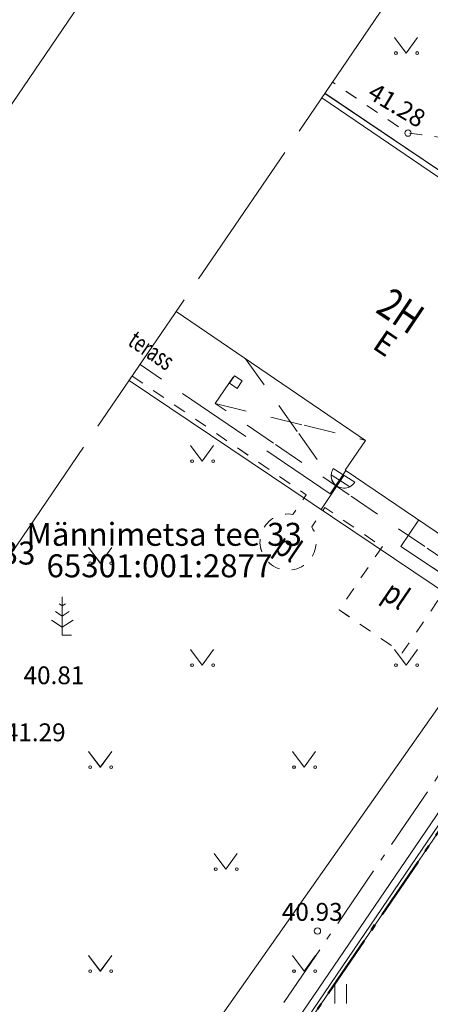
# Model space of a CAD drawing. Units: metres. Extents: x 543363 to 546306, y 6581037 to 6581877.
# Drawn here: x 543623 to 543639, y 6581406 to 6581445 of the extents above; entities that cross this region are included whole.
import ezdxf

# ---------------------------------------------------------------- set-up
doc = ezdxf.new("R2010")
doc.units = ezdxf.units.M
doc.header["$MEASUREMENT"] = 0
for name, pattern in [('asfbet', [1, 0.5, -0.5]), ('HOONEKK', [4, 3, -1]), ('KATUSEALL', [3.5, 1.25, -1, 1.25, 0]), ('piirid', [3.75, 2.5, -0.5, 0.25, -0.5]), ('TOOPIIR', [7, 6, -1])]:
    doc.linetypes.add(name, pattern=pattern)
for name, color, linetype, lineweight in [('New_AED_Pen_No__21', 21, 'Continuous', 18), ('New_HALJASTUS_Pen_No__92', 92, 'Continuous', 18), ('New_HOONE_Pen_No__7', 7, 'Continuous', 5), ('New_HOONEDET_Pen_No__191', 191, 'Continuous', 18), ('New_KORGUS-EH2000_Pen_No__7', 7, 'Continuous', 5), ('New_MAAMUDEL_Pen_No__7', 7, 'Continuous', 5), ('New_mootpiir_Pen_No__6', 6, 'Continuous', 18), ('New_PIIR_Pen_No__240', 240, 'Continuous', 18), ('New_Proj krundipiir_Pen_No__10', 1, 'Continuous', 50), ('New_Projektiala_Pen_No__30', 30, 'Continuous', 18), ('New_PUU_Pen_No__72', 72, 'Continuous', 18), ('New_SKKAEV_Pen_No__122', 122, 'Continuous', 18), ('New_SKTRASS_Pen_No__122', 122, 'Continuous', 18), ('New_TEE_Pen_No__7', 7, 'Continuous', 5), ('New_VTRASS_Pen_No__150', 150, 'Continuous', 18)]:
    doc.layers.add(name, color=color, linetype=linetype, lineweight=lineweight)
doc.styles.add('GENERATED_STYLE_1', font='arial.ttf')
doc.styles.add('GENERATED_STYLE_2', font='arial.ttf', dxfattribs={"width": 0.7})
doc.styles.add('GENERATED_STYLE_3', font='arial.ttf', dxfattribs={"width": 0.8})
doc.linetypes.add('-SK-', pattern='A,0,[7,249_DP_AS-4-04_v03_Tugiplaan1.Shx,S=0.031746,R=0,X=0,Y=0.052251],-5,0', length=5)
doc.linetypes.add('-V-', pattern='A,0,[3,249_DP_AS-4-04_v03_Tugiplaan1.Shx,S=0.031746,R=0,X=0,Y=-0.004579],-5,0', length=5)
doc.linetypes.add('HEKK', pattern='A,0,[6,249_DP_AS-4-04_v03_Tugiplaan1.Shx,S=4.6,R=0,X=0,Y=0],-4.6,0', length=4.6)
doc.linetypes.add('VO_AED', pattern='A,0,[5,249_DP_AS-4-04_v03_Tugiplaan1.Shx,S=0.079365,R=0,X=0,Y=0],-10,0', length=10)

msp = doc.modelspace()

# ---------------------------------------------------------------- linework, layer by layer
at = {"layer": 'New_AED_Pen_No__21', "color": 21, "linetype": 'VO_AED', "lineweight": 18, "flags": 128}
for points in [[(543654.8742, 6581436.127), (543638.1685, 6581411.5711), (543627.5821, 6581396.026), (543625.7234, 6581397.0438), (543624.7278, 6581397.5233), (543611.8464, 6581403.9903), (543609.6949, 6581405.0821)], [(543654.8746, 6581436.1269), (543638.169, 6581411.571), (543627.5826, 6581396.0259), (543625.7239, 6581397.0437), (543624.7282, 6581397.5232), (543611.8468, 6581403.9902), (543609.6954, 6581405.082)]]:
    msp.add_lwpolyline(points, dxfattribs=at)
at = {"layer": 'New_HALJASTUS_Pen_No__92', "color": 92, "linetype": 'Continuous', "lineweight": 18}
for p, q in [((543637.5168, 6581444.0551), (543637.9802, 6581443.4484)), ((543637.5172, 6581444.055), (543637.9806, 6581443.4483)), ((543637.9802, 6581443.4484), (543638.4257, 6581444.0551)), ((543637.9806, 6581443.4483), (543638.4262, 6581444.055)), ((543629.5168, 6581428.0551), (543629.9802, 6581427.4484)), ((543629.5172, 6581428.055), (543629.9806, 6581427.4483)), ((543629.9802, 6581427.4484), (543630.4257, 6581428.0551)), ((543629.9806, 6581427.4483), (543630.4262, 6581428.055)), ((543625.5168, 6581424.0551), (543625.9802, 6581423.4484)), ((543625.5172, 6581424.055), (543625.9806, 6581423.4483)), ((543625.9802, 6581423.4484), (543626.4257, 6581424.0551)), ((543625.9806, 6581423.4483), (543626.4262, 6581424.055)), ((543629.5168, 6581420.0551), (543629.9802, 6581419.4484)), ((543629.5172, 6581420.055), (543629.9806, 6581419.4483)), ((543629.9802, 6581419.4484), (543630.4257, 6581420.0551)), ((543629.9806, 6581419.4483), (543630.4262, 6581420.055)), ((543637.5168, 6581420.0551), (543637.9802, 6581419.4484)), ((543637.5172, 6581420.055), (543637.9806, 6581419.4483)), ((543637.9802, 6581419.4484), (543638.4257, 6581420.0551)), ((543637.9806, 6581419.4483), (543638.4262, 6581420.055)), ((543625.5168, 6581416.0551), (543625.9802, 6581415.4484)), ((543625.5172, 6581416.055), (543625.9806, 6581415.4483)), ((543625.9802, 6581415.4484), (543626.4257, 6581416.0551)), ((543625.9806, 6581415.4483), (543626.4262, 6581416.055)), ((543633.5168, 6581416.0551), (543633.9802, 6581415.4484)), ((543633.5172, 6581416.055), (543633.9806, 6581415.4483)), ((543633.9802, 6581415.4484), (543634.4257, 6581416.0551)), ((543633.9806, 6581415.4483), (543634.4262, 6581416.055)), ((543630.4436, 6581412.0551), (543630.907, 6581411.4484)), ((543630.4441, 6581412.055), (543630.9075, 6581411.4483)), ((543630.907, 6581411.4484), (543631.3526, 6581412.0551)), ((543630.9075, 6581411.4483), (543631.353, 6581412.055)), ((543625.5168, 6581408.0551), (543625.9802, 6581407.4484)), ((543625.5172, 6581408.055), (543625.9806, 6581407.4483)), ((543625.9802, 6581407.4484), (543626.4257, 6581408.0551)), ((543625.9806, 6581407.4483), (543626.4262, 6581408.055)), ((543633.5168, 6581408.0551), (543633.9802, 6581407.4484)), ((543633.5172, 6581408.055), (543633.9806, 6581407.4483)), ((543633.9802, 6581407.4484), (543634.4257, 6581408.0551)), ((543633.9806, 6581407.4483), (543634.4262, 6581408.055)), ((543635.1831, 6581406.937), (543635.1831, 6581406.1759)), ((543635.1836, 6581406.9369), (543635.1836, 6581406.1758)), ((543635.6382, 6581406.937), (543635.6382, 6581406.1759)), ((543635.6387, 6581406.9369), (543635.6387, 6581406.1758))]:
    msp.add_line(p, q, dxfattribs=at)
at = {"layer": 'New_HALJASTUS_Pen_No__92', "color": 92, "linetype": 'HEKK', "lineweight": 18, "flags": 128}
for points in [[(543654.3678, 6581435.8313), (543628.1452, 6581397.3814)], [(543654.3683, 6581435.8313), (543628.1456, 6581397.3813)]]:
    msp.add_lwpolyline(points, dxfattribs=at)
at = {"layer": 'New_HALJASTUS_Pen_No__92', "color": 92, "linetype": 'Continuous', "lineweight": 18}
for centre in [(543637.5791, 6581443.4484), (543637.5796, 6581443.4483), (543638.4079, 6581443.4484), (543638.4084, 6581443.4483), (543629.5791, 6581427.4484), (543629.5796, 6581427.4483), (543630.4079, 6581427.4484), (543630.4084, 6581427.4483), (543625.5791, 6581423.4484), (543625.5796, 6581423.4483), (543626.4079, 6581423.4484), (543626.4084, 6581423.4483), (543629.5791, 6581419.4484), (543629.5796, 6581419.4483), (543630.4079, 6581419.4484), (543630.4084, 6581419.4483), (543637.5791, 6581419.4484), (543637.5796, 6581419.4483), (543638.4079, 6581419.4484), (543638.4084, 6581419.4483), (543625.5791, 6581415.4484), (543625.5796, 6581415.4483), (543626.4079, 6581415.4484), (543626.4084, 6581415.4483), (543633.5791, 6581415.4484), (543633.5796, 6581415.4483), (543634.4079, 6581415.4484), (543634.4084, 6581415.4483), (543630.506, 6581411.4484), (543630.5064, 6581411.4483), (543631.3347, 6581411.4484), (543631.3352, 6581411.4483), (543625.5791, 6581407.4484), (543625.5796, 6581407.4483), (543626.4079, 6581407.4484), (543626.4084, 6581407.4483), (543633.5791, 6581407.4484), (543633.5796, 6581407.4483), (543634.4079, 6581407.4484), (543634.4084, 6581407.4483)]:
    msp.add_circle(centre, 0.055, dxfattribs=at)
at = {"layer": 'New_HOONE_Pen_No__7', "color": 7, "linetype": 'Continuous', "lineweight": 5, "flags": 128}
for points in [[(543634.6756, 6581441.6963), (543640.2325, 6581437.9181), (543639.3324, 6581436.5923), (543647.1063, 6581431.3141), (543641.5124, 6581423.0746), (543635.5926, 6581427.0937), (543636.3861, 6581428.2608), (543628.9557, 6581433.3127)], [(543634.6761, 6581441.6963), (543640.233, 6581437.918), (543639.3329, 6581436.5922), (543647.1068, 6581431.314), (543641.5128, 6581423.0746), (543635.5931, 6581427.0936), (543636.3866, 6581428.2607), (543628.9562, 6581433.3127)]]:
    msp.add_lwpolyline(points, dxfattribs=at)
at = {"layer": 'New_HOONE_Pen_No__7', "color": 7, "linetype": 'KATUSEALL', "lineweight": 5}
for points in [[(543639.9393, 6581438.1175), (543640.2533, 6581438.5793), (543649.0325, 6581432.877), (543647.6672, 6581430.8685), (543641.6894, 6581422.0636), (543630.4875, 6581429.7099), (543631.6784, 6581431.4615)], [(543639.9398, 6581438.1174), (543640.2538, 6581438.5792), (543649.033, 6581432.8769), (543647.6677, 6581430.8684), (543641.6899, 6581422.0635), (543630.488, 6581429.7098), (543631.6789, 6581431.4615)]]:
    msp.add_lwpolyline(points, dxfattribs=at)
at = {"layer": 'New_HOONEDET_Pen_No__191', "color": 191, "linetype": 'KATUSEALL', "lineweight": 18, "flags": 128}
for points in [[(543631.6784, 6581431.4615), (543635.2125, 6581426.4847)], [(543631.6789, 6581431.4615), (543635.213, 6581426.4846)], [(543630.4875, 6581429.7099), (543636.3861, 6581428.2608)], [(543630.488, 6581429.7098), (543636.3866, 6581428.2607)]]:
    msp.add_lwpolyline(points, dxfattribs=at)
at = {"layer": 'New_HOONEDET_Pen_No__191', "color": 191, "linetype": 'HOONEKK', "lineweight": 18}
for points in [[(543635.6154, 6581427.0782), (543634.992, 6581426.1599), (543627.5387, 6581431.2358)], [(543635.6159, 6581427.0781), (543634.9925, 6581426.1598), (543627.5392, 6581431.2357)]]:
    msp.add_lwpolyline(points, dxfattribs=at)
at = {"layer": 'New_HOONEDET_Pen_No__191', "color": 191, "linetype": 'Continuous', "lineweight": 18, "flags": 128}
for points in [[(543631.2454, 6581430.7909), (543631.0486, 6581430.5015), (543631.3453, 6581430.2998), (543631.5421, 6581430.5892)], [(543631.2459, 6581430.7908), (543631.0491, 6581430.5014), (543631.3458, 6581430.2997), (543631.5426, 6581430.5891)]]:
    msp.add_lwpolyline(points, close=True, dxfattribs=at)
at = {"layer": 'New_KORGUS-EH2000_Pen_No__7', "color": 7, "linetype": 'Continuous', "lineweight": 5}
for centre in [(543638.054, 6581440.3093), (543638.0545, 6581440.3092), (543634.4995, 6581409.0221), (543634.5, 6581409.022)]:
    msp.add_circle(centre, 0.125, dxfattribs=at)
at = {"layer": 'New_mootpiir_Pen_No__6', "color": 6, "linetype": 'TOOPIIR', "lineweight": 18, "flags": 128}
for points in [[(543598.2713, 6581388.3386), (543649.9761, 6581464.1223), (543737.0018, 6581404.907), (543703.1415, 6581335.8008)], [(543598.2713, 6581388.3386), (543649.9761, 6581464.1223), (543737.0018, 6581404.907), (543703.1415, 6581335.8008)], [(543598.2718, 6581388.3385), (543649.9766, 6581464.1222), (543737.0023, 6581404.907), (543703.142, 6581335.8007)]]:
    msp.add_lwpolyline(points, close=True, dxfattribs=at)
at = {"layer": 'New_PIIR_Pen_No__240', "color": 240, "linetype": 'Continuous', "lineweight": 18}
for points in [[(543607.2495, 6581468.8101), (543575.4295, 6581422.0701), (543581.5695, 6581418.9801), (543600.6595, 6581409.3801), (543630.3895, 6581453.0501)], [(543607.25, 6581468.81), (543575.43, 6581422.07), (543581.57, 6581418.98), (543600.66, 6581409.38), (543630.39, 6581453.05)], [(543630.3895, 6581453.0501), (543600.6595, 6581409.3801), (543627.6895, 6581395.9701), (543655.2395, 6581436.3501)], [(543630.39, 6581453.05), (543600.66, 6581409.38), (543627.69, 6581395.97), (543655.24, 6581436.35)], [(543627.6895, 6581395.9701), (543658.3795, 6581380.6101), (543694.0595, 6581362.7201), (543711.4095, 6581398.1301), (543683.3395, 6581417.2201), (543655.2395, 6581436.3501)], [(543627.69, 6581395.97), (543658.38, 6581380.61), (543694.06, 6581362.72), (543711.41, 6581398.13), (543683.34, 6581417.22), (543655.24, 6581436.35)]]:
    msp.add_lwpolyline(points, close=True, dxfattribs=at)
at = {"layer": 'New_Proj krundipiir_Pen_No__10', "color": 1, "linetype": 'piirid', "lineweight": 50, "flags": 128}
msp.add_lwpolyline([(543683.3054, 6581417.2433), (543655.2395, 6581436.3501), (543627.6895, 6581395.9701), (543658.3676, 6581380.616), (543694.0595, 6581362.7201), (543711.3969, 6581398.1189), (543711.4042, 6581398.1337)], close=True, dxfattribs=at)
at = {"layer": 'New_Projektiala_Pen_No__30', "color": 30, "linetype": 'piirid', "lineweight": 18, "flags": 128}
msp.add_lwpolyline([(543684.0037, 6581418.2697), (543654.913, 6581438.0741), (543625.8632, 6581395.4959), (543657.8116, 6581379.5061), (543694.6232, 6581361.0488), (543712.5118, 6581397.5729), (543712.9926, 6581398.5547)], close=True, dxfattribs=at)
at = {"layer": 'New_PUU_Pen_No__72', "color": 72, "linetype": 'Continuous', "lineweight": 18}
for p, q in [((543624.4867, 6581421.773), (543624.3623, 6581421.856)), ((543624.4872, 6581421.7729), (543624.3627, 6581421.8559)), ((543624.4867, 6581422.123), (543624.4867, 6581420.623)), ((543624.6111, 6581421.856), (543624.4867, 6581421.773)), ((543624.4872, 6581422.1229), (543624.4872, 6581420.6229)), ((543624.6116, 6581421.8559), (543624.4872, 6581421.7729)), ((543624.4867, 6581421.373), (543624.2201, 6581421.5508)), ((543624.4872, 6581421.3729), (543624.2206, 6581421.5507)), ((543624.7533, 6581421.5508), (543624.4867, 6581421.373)), ((543624.7538, 6581421.5507), (543624.4872, 6581421.3729)), ((543624.0624, 6581421.2124), (543624.4867, 6581420.9295)), ((543624.0629, 6581421.2123), (543624.4872, 6581420.9295)), ((543624.4867, 6581420.9295), (543624.9109, 6581421.2124)), ((543624.4872, 6581420.9295), (543624.9114, 6581421.2123)), ((543624.8467, 6581420.623), (543624.4867, 6581420.623)), ((543624.8472, 6581420.6229), (543624.4872, 6581420.6229))]:
    msp.add_line(p, q, dxfattribs=at)
at = {"layer": 'New_SKKAEV_Pen_No__122', "color": 122, "linetype": 'Continuous', "lineweight": 18}
for p, q in [((543635.7709, 6581426.4433), (543635.0391, 6581426.9064)), ((543635.7714, 6581426.4432), (543635.0395, 6581426.9063)), ((543635.9612, 6581426.6187), (543635.1161, 6581427.1534)), ((543635.9616, 6581426.6186), (543635.1166, 6581427.1534))]:
    msp.add_line(p, q, dxfattribs=at)
for centre in [(543635.5386, 6581426.8861), (543635.5391, 6581426.886)]:
    msp.add_arc(centre, 0.5, 147.6754, 327.6754, dxfattribs=at)
at = {"layer": 'New_SKTRASS_Pen_No__122', "color": 122, "linetype": '-SK-', "lineweight": 18, "flags": 128}
for points in [[(543640.2967, 6581438.1592), (543634.7928, 6581441.8681)], [(543640.2972, 6581438.1591), (543634.7933, 6581441.868)], [(543627.1097, 6581430.607), (543641.4766, 6581420.9559), (543648.0094, 6581430.5624)], [(543627.1102, 6581430.607), (543641.4771, 6581420.9558), (543648.0099, 6581430.5624)], [(543635.5386, 6581426.8861), (543634.6401, 6581425.5484)], [(543635.5391, 6581426.886), (543634.6405, 6581425.5484)], [(543641.4766, 6581420.9559), (543624.9126, 6581397.4361)], [(543641.4771, 6581420.9558), (543624.9131, 6581397.436)]]:
    msp.add_lwpolyline(points, dxfattribs=at)
at = {"layer": 'New_TEE_Pen_No__7', "color": 7, "linetype": 'asfbet', "lineweight": 5, "flags": 128}
for points in [[(543644.6127, 6581443.0468), (543641.8209, 6581440.6557), (543639.9118, 6581440.0561), (543638.0325, 6581440.3165), (543635.0938, 6581442.3093)], [(543644.6132, 6581443.0467), (543641.8214, 6581440.6557), (543639.9122, 6581440.056), (543638.0329, 6581440.3164), (543635.0943, 6581442.3092)], [(543637.0474, 6581424.1042), (543635.3486, 6581421.6142), (543637.8268, 6581419.9235), (543639.5256, 6581422.4136)], [(543637.0479, 6581424.1042), (543635.3491, 6581421.6141), (543637.8273, 6581419.9234), (543639.5261, 6581422.4135)]]:
    msp.add_lwpolyline(points, dxfattribs=at)
for points in [[(543627.2305, 6581430.7841), (543634.059, 6581426.1256), (543633.5358, 6581425.3587, 0.7943103), (543632.698, 6581423.381, 0.8295892), (543634.273, 6581424.8694), (543634.7899, 6581425.627), (543637.0393, 6581424.0924)], [(543627.231, 6581430.784), (543634.0594, 6581426.1256), (543633.5362, 6581425.3586, 0.7943103), (543632.6985, 6581423.3809, 0.8295892), (543634.2735, 6581424.8693), (543634.7904, 6581425.6269), (543637.0398, 6581424.0923)]]:
    msp.add_lwpolyline(points, format="xyb", dxfattribs=at)
at = {"layer": 'New_VTRASS_Pen_No__150', "color": 150, "linetype": '-V-', "lineweight": 18, "flags": 128}
for points in [[(543648.4105, 6581441.1212), (543649.147, 6581433.5862), (543647.3414, 6581430.0843), (543641.531, 6581421.5979), (543637.7695, 6581424.1036), (543638.4722, 6581425.1387)], [(543648.4109, 6581441.1211), (543649.1475, 6581433.5862), (543647.3419, 6581430.0842), (543641.5315, 6581421.5978), (543637.7699, 6581424.1035), (543638.4727, 6581425.1386)]]:
    msp.add_lwpolyline(points, dxfattribs=at)

# ---------------------------------------------------------------- texts
at = {"layer": 'New_HOONEDET_Pen_No__191', "color": 191, "linetype": 'Continuous', "lineweight": 18, "char_height": 0.7, "attachment_point": 7, "rotation": 325.78771, "style": 'GENERATED_STYLE_2'}
for insert in [(543627.0124, 6581432.0281), (543627.0129, 6581432.0281)]:
    msp.add_mtext('\\A1;{\\pql;\\fArial|b0|i0|c0|p0;\\W0.700000;terass}', dxfattribs=dict(at, insert=insert))
at = {"layer": 'New_KORGUS-EH2000_Pen_No__7', "color": 7, "linetype": 'Continuous', "lineweight": 5, "char_height": 0.7, "attachment_point": 1, "rotation": 328.98108, "style": 'GENERATED_STYLE_1'}
for insert in [(543636.7754, 6581442.3183), (543636.7759, 6581442.3183)]:
    msp.add_mtext('\\A1;{\\pql;\\fArial|b0|i0|c0|p0;\\W1.000000;41.28}', dxfattribs=dict(at, insert=insert))
at = {"layer": 'New_KORGUS-EH2000_Pen_No__7', "color": 7, "linetype": 'Continuous', "lineweight": 5, "char_height": 0.7, "attachment_point": 1, "style": 'GENERATED_STYLE_1'}
for s, insert in [('\\A1;{\\pql;\\fArial|b0|i0|c0|p0;\\W1.000000;40.81}', (543622.9671, 6581419.4003)), ('\\A1;{\\pql;\\fArial|b0|i0|c0|p0;\\W1.000000;40.81}', (543622.9676, 6581419.4002)), ('\\A1;{\\pql;\\fArial|b0|i0|c0|p0;\\W1.000000;41.29}', (543622.2322, 6581417.1626)), ('\\A1;{\\pql;\\fArial|b0|i0|c0|p0;\\W1.000000;41.29}', (543622.2327, 6581417.1625)), ('\\A1;{\\pql;\\fArial|b0|i0|c0|p0;\\W1.000000; 40.93}', (543632.888, 6581410.1226)), ('\\A1;{\\pql;\\fArial|b0|i0|c0|p0;\\W1.000000; 40.93}', (543632.8885, 6581410.1225))]:
    msp.add_mtext(s, dxfattribs=dict(at, insert=insert))
at = {"layer": 'New_MAAMUDEL_Pen_No__7', "color": 7, "linetype": 'Continuous', "lineweight": 5, "attachment_point": 7, "rotation": 326.13356}
for s, insert, char_height, style in [('\\A1;{\\pql;\\fArial|b0|i0|c0|p0;\\W0.800000;2H}', (543636.7359, 6581433.3102), 1.2, 'GENERATED_STYLE_3'), ('\\A1;{\\pql;\\fArial|b0|i0|c0|p0;\\W0.800000;2H}', (543636.7364, 6581433.3101), 1.2, 'GENERATED_STYLE_3'), ('\\A1;{\\pql;\\fArial|b0|i0|c0|p0;\\W1.000000;E}', (543636.6062, 6581431.8983), 0.9, 'GENERATED_STYLE_1'), ('\\A1;{\\pql;\\fArial|b0|i0|c0|p0;\\W1.000000;E}', (543636.6067, 6581431.8982), 0.9, 'GENERATED_STYLE_1')]:
    msp.add_mtext(s, dxfattribs=dict(at, insert=insert, char_height=char_height, style=style))
at = {"layer": 'New_PIIR_Pen_No__240', "color": 240, "linetype": 'Continuous', "lineweight": 18, "char_height": 0.9, "style": 'GENERATED_STYLE_1'}
for s, insert, attachment_point in [('\\A1;{\\pql;\\fArial|b0|i0|c0|p0;\\W1.000000;Männimetsa tee 33}', (543623.082, 6581424.1268), 7), ('\\A1;{\\pql;\\fArial|b0|i0|c0|p0;\\W1.000000;Männimetsa tee 33}', (543612.6264, 6581423.3908), 7), ('\\A1;{\\pql;\\fArial|b0|i0|c0|p0;\\W1.000000;65301:001:2877}', (543623.8691, 6581423.791), 1)]:
    msp.add_mtext(s, dxfattribs=dict(at, insert=insert, attachment_point=attachment_point))
at = {"layer": 'New_TEE_Pen_No__7', "color": 7, "linetype": 'Continuous', "lineweight": 5, "char_height": 0.9, "attachment_point": 7, "rotation": 325.61636, "style": 'GENERATED_STYLE_3'}
for insert in [(543632.7447, 6581423.9384), (543632.7452, 6581423.9383), (543636.9795, 6581422.0843), (543636.98, 6581422.0842)]:
    msp.add_mtext('\\A1;{\\pql;\\fArial|b0|i0|c0|p0;\\W0.800000;pl}', dxfattribs=dict(at, insert=insert))

doc.saveas('drawing.dxf')
